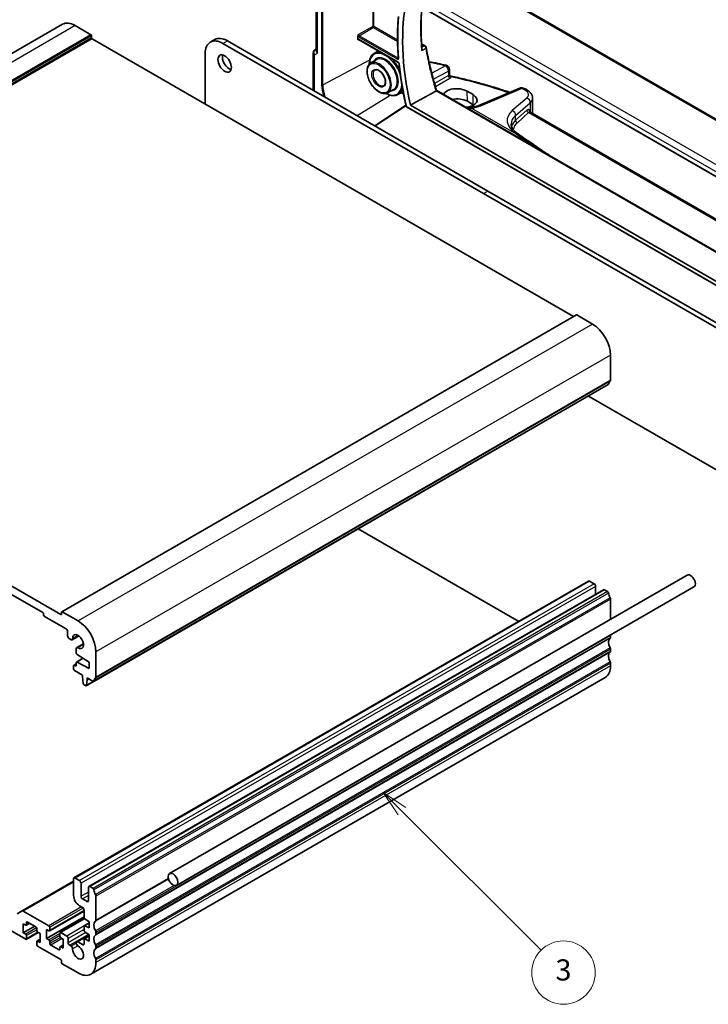
# Model space of a CAD drawing. Units: millimetres. Extents: x 0 to 5514, y 0 to 843.
# Drawn here: x 684 to 846, y 232 to 465 of the extents above; entities that cross this region are included whole.
import ezdxf

# ---------------------------------------------------------------- set-up
doc = ezdxf.new("R2010")
doc.units = ezdxf.units.MM
doc.layers.add('Symbol (TK)', color=100, linetype='Continuous', lineweight=18, true_color=0x00ff3f)
doc.layers.add('Visible (ISO)', color=7, linetype='Continuous', lineweight=35)
doc.layers.add('Visible Narrow (ISO)', color=7, linetype='Continuous', lineweight=25)
doc.styles.add('Note Text (TK2)', font='MS PGothic.ttf')

# ---------------------------------------------------------------- blocks, each defined once
blk = doc.blocks.new('バルーン3')
at = {"layer": 'Symbol (TK)', "color": 100, "true_color": 0x00ff40}
for p, q in [((324.047, 119.256), (322.279, 121.023)), ((324.4, 119.609), (322.279, 121.023)), ((322.279, 121.023), (323.693, 118.902)), ((324.047, 119.256), (337.203, 106.099))]:
    blk.add_line(p, q, dxfattribs=at)
at = {"layer": 'Symbol (TK)'}
blk.add_circle((339.316, 103.986), 3, dxfattribs=at)
at = {"layer": 'Symbol (TK)', "color": 7, "insert": (339.316, 103.98), "char_height": 2, "attachment_point": 5, "style": 'Note Text (TK2)'}
blk.add_mtext('3', dxfattribs=at)

msp = doc.modelspace()

# ---------------------------------------------------------------- linework, layer by layer
at = {"layer": 'Visible (ISO)'}
for p, q in [((886.3331, 419.7884), (782.1416, 479.9433)), ((875.4168, 412.4848), (771.7179, 472.3554)), ((753.621, 468.1634), (753.621, 458.1598)), ((693.6002, 464.3117), (571.9779, 394.0929)), ((700.3479, 461.8508), (696.6002, 464.0145)), ((700.4893, 461.1159), (700.4893, 461.6058)), ((763.4381, 460.8311), (763.4381, 461.5064)), ((814.4164, 395.1768), (700.6308, 460.871)), ((728.5667, 460.0863), (729.6273, 460.6987)), ((731.5667, 459.7891), (793.1203, 424.2511)), ((732.6273, 460.4015), (794.181, 424.8635)), ((763.6256, 460.7021), (772.9898, 455.2957)), ((778.496, 459.7314), (779.3692, 459.2272)), ((727.324, 445.4596), (727.324, 457.3396)), ((752.9139, 457.5124), (752.9139, 448.689)), ((753.621, 458.498), (753.4139, 458.3784)), ((767.261, 457.3977), (768.2547, 458.0295)), ((766.4458, 455.0989), (767.7649, 455.9377)), ((785.1022, 453.6366), (785.1022, 452.4666)), ((770.471, 448.1271), (771.8569, 448.8501)), ((772.8693, 447.6837), (774.143, 448.3481)), ((782.0858, 448.6212), (884.5751, 389.449)), ((790.6584, 447.6716), (789.2442, 448.4881)), ((801.7066, 449.2118), (792.033, 445.1116)), ((767.4444, 440.2999), (774.8166, 445.1723)), ((775.8699, 445.1925), (883.2027, 383.2239)), ((790.7319, 445.285), (789.3177, 446.1015)), ((804.7318, 446.7943), (804.7318, 443.512)), ((774.9785, 444.7578), (884.1769, 381.7121)), ((804.0653, 443.5965), (885.0428, 396.8441)), ((793.1203, 424.2511), (854.674, 388.7131)), ((794.181, 424.8635), (855.7346, 389.3255)), ((815.0821, 395.5611), (693.4597, 325.3424)), ((818.9297, 393.3875), (815.1821, 395.5512)), ((693.2768, 324.6793), (579.0084, 390.6523)), ((583.3217, 386.1207), (688.9635, 325.1284)), ((823.1724, 380.1072), (823.1724, 386.0391)), ((822.6291, 379.076), (701.0068, 308.8572)), ((854.674, 355.1551), (817.9355, 376.3661)), ((801.4592, 323.0492), (763.5236, 344.9513)), ((718.958, 263.3785), (841.2875, 334.0054)), ((817.9726, 332.5833), (696.3502, 262.3646)), ((720.558, 260.6072), (842.8875, 331.2341)), ((819.2833, 331.9462), (818.2226, 332.5585)), ((819.6368, 329.4616), (819.6368, 331.3338)), ((821.5081, 330.5421), (699.8858, 260.3233)), ((822.4791, 330.101), (821.7581, 330.5173)), ((823.1724, 323.5466), (823.1724, 328.2842)), ((689.1756, 324.761), (689.1756, 324.5977)), ((689.3878, 324.2303), (694.4789, 321.2909)), ((693.4183, 325.2509), (693.4183, 324.761)), ((697.3074, 323.1688), (693.5597, 325.3325)), ((694.8325, 320.6785), (694.8325, 319.6171)), ((697.51, 319.6244), (695.9149, 318.7035)), ((823.1724, 319.2782), (823.1724, 319.711)), ((695.186, 319.0047), (695.6649, 318.7282)), ((698.5818, 317.768), (696.9866, 316.8471)), ((696.8831, 316.6182), (696.8831, 315.5567)), ((697.086, 315.1949), (699.959, 313.3913)), ((701.55, 309.8884), (701.55, 315.8203)), ((823.1724, 316.0122), (823.1724, 316.445)), ((696.2467, 312.5135), (696.2467, 311.7787)), ((696.8831, 312.9824), (696.3088, 312.6509)), ((696.671, 312.5135), (696.4588, 312.636)), ((696.8831, 313.3079), (696.8831, 312.636)), ((698.4704, 314.3258), (696.9452, 313.4452)), ((699.959, 311.9216), (697.086, 313.4355)), ((699.959, 313.3913), (699.959, 311.9216)), ((823.1724, 312.5544), (823.1724, 313.179)), ((696.4588, 311.4113), (698.3327, 310.3294)), ((698.3327, 310.3294), (698.3327, 309.9212)), ((698.3327, 309.9212), (698.5177, 308.39)), ((698.7275, 308.0602), (699.0692, 307.8629)), ((700.9433, 308.8435), (699.2192, 307.8481)), ((699.279, 307.9504), (699.464, 309.268)), ((699.464, 309.6762), (700.8568, 308.8721)), ((699.464, 309.268), (699.464, 309.6762)), ((699.8176, 309.4721), (699.464, 309.268)), ((821.9297, 309.8077), (700.3074, 239.589)), ((696.2467, 261.5642), (684.1223, 254.5641)), ((696.2467, 262.1357), (696.2467, 258.2165)), ((697.6609, 261.7275), (696.6002, 262.3398)), ((698.0145, 258.0124), (698.0145, 261.1151)), ((699.7822, 260.0945), (699.7822, 256.9918)), ((700.8568, 259.8823), (700.1358, 260.2986)), ((666.5836, 258.4411), (684.933, 247.847)), ((699.4287, 256.7876), (698.368, 257.4)), ((701.55, 252.3254), (701.55, 258.0655)), ((684.1223, 254.5641), (682.9152, 253.8672)), ((690.4131, 251.0518), (684.3723, 254.5394)), ((698.7216, 254.5225), (690.5631, 249.8122)), ((697.6609, 255.767), (698.368, 255.3588)), ((698.7216, 254.7464), (698.7216, 253.0335)), ((685.8694, 251.6338), (685.083, 251.1798)), ((685.1451, 251.3171), (685.1451, 251.807)), ((685.3572, 251.9295), (687.3371, 250.7864)), ((698.7216, 253.1542), (689.8474, 248.0307)), ((698.8359, 252.7501), (693.0915, 249.4336)), ((699.959, 251.723), (698.7837, 251.0445)), ((698.9189, 252.6752), (699.959, 251.9907)), ((699.959, 251.9907), (699.959, 250.521)), ((684.3673, 251.5212), (684.933, 251.1946)), ((684.3673, 249.3984), (684.3673, 251.5212)), ((687.0543, 250.9497), (684.3673, 249.3984)), ((684.933, 249.0718), (684.3673, 249.3984)), ((687.92, 249.4701), (685.083, 247.8321)), ((687.5493, 250.419), (687.5493, 249.9291)), ((687.7614, 249.5617), (688.3271, 249.2351)), ((689.8474, 250.1536), (690.4131, 249.827)), ((689.8474, 248.0307), (689.8474, 250.1536)), ((690.6252, 249.9495), (690.6252, 250.6843)), ((693.0294, 249.2963), (693.0294, 248.5614)), ((694.6203, 248.6227), (693.2415, 249.4188)), ((698.7216, 250.9071), (698.7216, 249.9308)), ((699.959, 250.521), (698.9189, 251.0376)), ((698.9189, 249.5725), (699.959, 248.888)), ((701.55, 249.0595), (701.55, 249.4923)), ((685.1451, 247.9695), (685.1451, 248.7043)), ((687.5493, 247.3163), (687.5493, 246.5814)), ((688.3271, 247.8668), (687.6114, 247.4536)), ((688.3271, 247.1122), (687.7614, 247.4388)), ((688.3271, 249.2351), (688.3271, 247.1122)), ((690.4131, 247.7041), (689.8474, 248.0307)), ((690.6252, 246.8468), (690.6252, 247.3367)), ((693.2415, 248.194), (693.8072, 247.8674)), ((693.8072, 247.8674), (693.8072, 245.7445)), ((694.9739, 247.0305), (694.9739, 248.0103)), ((699.8721, 248.9452), (696.9867, 247.2793)), ((698.5094, 246.5406), (697.2805, 247.2502)), ((698.7216, 247.8044), (698.7216, 246.6631)), ((699.959, 248.6203), (698.7837, 247.9418)), ((699.959, 247.4183), (698.9189, 247.9349)), ((699.959, 248.888), (699.959, 247.4183)), ((687.7614, 246.214), (693.2768, 243.0297)), ((692.8172, 245.3363), (690.8373, 246.4794)), ((693.0294, 245.9487), (693.0294, 245.4588)), ((693.8072, 246.4992), (693.0915, 246.086)), ((693.8072, 245.7445), (693.2415, 246.0711)), ((695.6792, 246.215), (695.3275, 246.4181)), ((701.55, 245.7935), (701.55, 246.2263)), ((693.4183, 242.7847), (693.4183, 242.2948)), ((701.55, 242.3357), (701.55, 242.9603)), ((693.5597, 242.0499), (697.3074, 239.8862))]:
    msp.add_line(p, q, dxfattribs=at)
for centre, radius, start, end in [((779.1192, 458.7942), 0.5, 9.18733, 60), ((753.9139, 457.5124), 1, 120, 180), ((784.1022, 453.6366), 1, 0, 77.340691), ((802.0968, 448.2911), 1, 69.290376, 112.969954), ((775.0785, 444.931), 0.2, 193.293098, 240)]:
    msp.add_arc(centre, radius, start, end, dxfattribs=at)
for centre, major_axis, ratio, start_param, end_param in [((816.5256, 436.0086), (30.05, -52.0481), 0.57735027, 3.71182825, 4.2224523), ((696.6002, 459.1155), (-3, 5.1962), 0.57735027, 5.49778714, 6.28318531), ((700.3479, 461.6875), (-0.1, 0.1732), 0.57735027, 3.92699082, 5.49778714), ((700.6308, 461.0343), (-0.1, 0.1732), 0.57735027, 0.78539816, 2.35619449), ((731.5667, 454.8901), (-3, 5.1962), 0.57735027, 5.49778714, 7.06858347), ((732.6273, 455.5025), (-3, 5.1962), 0.57735027, 5.49778714, 6.28318531), ((733.0162, 455.6454), (1.125, -1.9486), 0.57735027, 3.63247533, 5.79230263), ((754.621, 457.9207), (-0.9239, 0.5334), 0.71743894, 0.39269908, 1.17809725), ((758.1125, 413.3244), (-84.6254, 6.1334), 0.52770133, 4.43597229, 4.48609764), ((786.9374, 447.2958), (3.2615, -0.1408), 0.54637916, 0.80897321, 3.00419731), ((788.3516, 446.4793), (-3.2615, 0.1408), 0.54637916, 1.75534177, 3.95056587), ((758.1073, 413.166), (-84.6044, 6.0378), 0.52957066, 4.1957388, 4.19891698), ((786.9331, 444.7247), (-3.3722, 0), 0.57735027, 3.92699082, 5.08766552), ((788.3474, 443.9082), (-3.3722, 0), 0.57735027, 3.89129284, 3.92699082), ((1188.6986, 579.3747), (494.5111, -36.5505), 0.52311327, 3.85149549, 3.85214635), ((815.1821, 395.3879), (-0.1, 0.1732), 0.57735027, 5.49778714, 6.28318531), ((818.9297, 388.4885), (-3, 5.1962), 0.57735027, 3.92699082, 5.49778714), ((824.0916, 378.1599), (-1, 1.7321), 0.57735027, 0.01840416, 0.65459067), ((822.8188, 380.3113), (0.25, -0.433), 0.57735027, 0.01840416, 0.78539816), ((822.4791, 379.3358), (0.15, -0.2598), 0.57735027, 0, 0.65459067), ((842.0875, 332.6198), (-0.8, 1.3856), 0.57735027, 3.14159265, 6.28318531), ((818.2226, 332.1503), (-0.25, 0.433), 0.57735027, 5.49778714, 6.28318531), ((819.2833, 331.5379), (-0.25, 0.433), 0.57735027, 3.92699082, 5.49778714), ((821.7581, 330.109), (-0.25, 0.433), 0.57735027, 5.49778714, 6.28318531), ((822.4791, 329.8561), (-0.15, 0.2598), 0.57735027, 4.05779831, 5.49778714), ((824.0916, 329.1701), (-1, 1.7321), 0.57735027, 0.91620566, 1.55239217), ((822.8188, 328.4883), (-0.25, 0.433), 0.57735027, 3.92699082, 4.69398482), ((688.9635, 324.8835), (0.15, -0.2598), 0.57735027, 0.78539816, 2.35619449), ((689.3878, 324.4752), (0.15, -0.2598), 0.57735027, 3.92699082, 5.49778714), ((693.2768, 324.8426), (0.1, -0.1732), 0.57735027, 5.49778714, 7.06858347), ((693.5597, 325.1692), (-0.1, 0.1732), 0.57735027, 5.49778714, 7.06858347), ((697.3074, 318.2698), (-3, 5.1962), 0.57735027, 3.92699082, 5.49778714), ((694.4789, 320.8826), (0.25, -0.433), 0.57735027, 0.78539816, 2.35619449), ((695.186, 319.4129), (0.25, -0.433), 0.57735027, 3.92699082, 5.49778714), ((697.3074, 318.2698), (-0.9125, 1.5805), 0.57735027, 2.31317047, 7.1116075), ((822.8188, 319.4823), (0.25, -0.433), 0.57735027, 0.01840416, 0.78539816), ((822.8188, 319.9151), (-0.25, 0.433), 0.57735027, 3.92699082, 4.23034811), ((695.6649, 319.1365), (0.25, -0.433), 0.57735027, 5.49778714, 7.1116075), ((697.2366, 316.4141), (-0.25, 0.433), 0.57735027, 5.45476312, 7.06858347), ((824.0916, 317.3309), (-1, 1.7321), 0.57735027, 0.01840416, 1.55239217), ((697.0952, 315.4342), (0.15, -0.2598), 0.57735027, 3.92699082, 5.45415391), ((824.0916, 314.0649), (-1, 1.7321), 0.57735027, 0.01840416, 1.55239217), ((822.8188, 316.6491), (-0.25, 0.433), 0.57735027, 3.92699082, 4.69398482), ((822.8188, 316.2163), (0.25, -0.433), 0.57735027, 0.01840416, 0.78539816), ((696.4588, 312.3911), (-0.15, 0.2598), 0.57735027, 5.49778714, 7.06858347), ((696.671, 312.7585), (0.15, -0.2598), 0.57735027, 5.49778714, 7.06858347), ((697.0952, 313.1854), (-0.15, 0.2598), 0.57735027, 5.54142038, 7.06858347), ((818.9297, 315.0039), (3, -5.1962), 0.57735027, 0, 0.78539816), ((822.8188, 313.3832), (-0.25, 0.433), 0.57735027, 3.92699082, 4.69398482), ((696.4588, 311.6562), (0.15, -0.2598), 0.57735027, 3.92699082, 5.49778714), ((701.1964, 310.0926), (0.25, -0.433), 0.57735027, 0.01840416, 0.78539816), ((698.7275, 308.3052), (0.15, -0.2598), 0.57735027, 4.07588076, 5.49778714), ((699.0692, 308.1079), (0.15, -0.2598), 0.57735027, 5.49778714, 6.91969352), ((700.8568, 309.1171), (0.15, -0.2598), 0.57735027, 5.49778714, 6.93777597), ((702.4692, 307.9412), (-1, 1.7321), 0.57735027, 0.01840416, 0.65459067), ((696.6002, 261.9316), (-0.25, 0.433), 0.57735027, 5.49778714, 7.06858347), ((697.6609, 261.3192), (-0.25, 0.433), 0.57735027, 3.92699082, 5.49778714), ((700.1358, 259.8903), (-0.25, 0.433), 0.57735027, 5.49778714, 7.06858347), ((700.8568, 259.6374), (-0.15, 0.2598), 0.57735027, 4.05779831, 5.49778714), ((702.4692, 258.9514), (-1, 1.7321), 0.57735027, 0.91620566, 1.55239217), ((697.6609, 257.4), (1, -1.7321), 0.57735027, 3.92699082, 5.49778714), ((698.368, 257.8083), (-0.25, 0.433), 0.57735027, 0.78539816, 2.35619449), ((699.4287, 257.1959), (0.25, -0.433), 0.57735027, 5.49778714, 7.06858347), ((701.1964, 258.2696), (-0.25, 0.433), 0.57735027, 3.92699082, 4.69398482), ((684.3723, 254.1311), (-0.25, 0.433), 0.57735027, 5.49778714, 6.28318531), ((698.368, 254.9505), (0.25, -0.433), 0.57735027, 0.78539816, 2.35619449), ((685.3572, 251.6845), (-0.15, 0.2598), 0.57735027, 5.49778714, 7.06858347), ((698.9337, 252.911), (0.15, -0.2598), 0.57735027, 3.92699082, 5.42797397), ((702.4692, 250.3781), (-1, 1.7321), 0.57735027, 0.01840416, 1.55239217), ((701.1964, 252.5296), (0.25, -0.433), 0.57735027, 0.01840416, 0.78539816), ((684.933, 251.4396), (0.15, -0.2598), 0.57735027, 5.49778714, 7.06858347), ((687.3371, 250.5414), (0.15, -0.2598), 0.57735027, 0.78539816, 2.35619449), ((687.7614, 249.8066), (0.15, -0.2598), 0.57735027, 3.92699082, 5.49778714), ((690.4131, 250.8068), (-0.15, 0.2598), 0.57735027, 3.92699082, 5.49778714), ((690.4131, 250.072), (0.15, -0.2598), 0.57735027, 5.49778714, 7.06858347), ((693.2415, 249.1738), (-0.15, 0.2598), 0.57735027, 5.49778714, 7.06858347), ((698.9337, 250.7847), (-0.15, 0.2598), 0.57735027, 5.56760031, 7.06858347), ((698.9337, 249.8083), (0.15, -0.2598), 0.57735027, 3.92699082, 5.42797397), ((701.1964, 249.6964), (-0.25, 0.433), 0.57735027, 3.92699082, 4.69398482), ((684.933, 248.8268), (-0.15, 0.2598), 0.57735027, 3.92699082, 5.49778714), ((684.933, 248.092), (0.15, -0.2598), 0.57735027, 5.49778714, 7.06858347), ((687.7614, 247.1938), (-0.15, 0.2598), 0.57735027, 5.49778714, 7.06858347), ((690.4131, 247.4592), (-0.15, 0.2598), 0.57735027, 3.92699082, 5.49778714), ((693.2415, 248.439), (0.15, -0.2598), 0.57735027, 3.92699082, 5.49778714), ((694.6203, 248.2144), (-0.25, 0.433), 0.57735027, 3.92699082, 5.49778714), ((695.3275, 246.8264), (-0.25, 0.433), 0.57735027, 0.78539816, 2.35619449), ((697.2805, 246.7703), (-0.2938, 0.5089), 0.57735027, 5.49778714, 8.65513391), ((698.9337, 247.682), (-0.15, 0.2598), 0.57735027, 5.56760031, 7.06858347), ((702.4692, 247.1122), (-1, 1.7321), 0.57735027, 0.01840416, 1.55239217), ((701.1964, 249.2636), (0.25, -0.433), 0.57735027, 0.01840416, 0.78539816), ((687.7614, 246.459), (0.15, -0.2598), 0.57735027, 3.92699082, 5.49778714), ((690.8373, 246.7243), (-0.15, 0.2598), 0.57735027, 0.78539816, 2.35619449), ((692.8172, 245.5812), (0.15, -0.2598), 0.57735027, 5.49778714, 7.06858347), ((693.2415, 245.8262), (-0.15, 0.2598), 0.57735027, 5.49778714, 7.06858347), ((695.6792, 245.8226), (-0.2403, 0.4162), 0.57735027, 3.87517892, 5.49778714), ((697.3074, 244.7851), (0.9125, -1.5805), 0.57735027, 3.87517892, 8.65513391), ((698.5094, 246.7856), (0.15, -0.2598), 0.57735027, 5.49778714, 7.06858347), ((702.4692, 243.8462), (-1, 1.7321), 0.57735027, 0.01840416, 1.55239217), ((701.1964, 246.4304), (-0.25, 0.433), 0.57735027, 3.92699082, 4.69398482), ((701.1964, 245.9976), (0.25, -0.433), 0.57735027, 0.01840416, 0.78539816), ((693.2768, 242.8664), (0.1, -0.1732), 0.57735027, 0.78539816, 2.35619449), ((693.5597, 242.2132), (0.1, -0.1732), 0.57735027, 3.92699082, 5.49778714), ((697.3074, 244.7851), (3, -5.1962), 0.57735027, 5.49778714, 7.06858347), ((701.1964, 243.1645), (-0.25, 0.433), 0.57735027, 3.92699082, 4.69398482)]:
    msp.add_ellipse(centre, major_axis=major_axis, ratio=ratio, start_param=start_param, end_param=end_param, dxfattribs=at)
for centre, major_axis in [((731.9556, 455.033), (-1.125, 1.9486)), ((719.758, 261.9928), (0.8, -1.3856))]:
    msp.add_ellipse(centre, major_axis=major_axis, ratio=0.57735027, dxfattribs=at)
for points, knots in [([(778.5848, 458.532), (778.5267, 459.2293), (778.4803, 459.921), (778.4107, 461.2925), (778.3876, 461.9721), (778.3646, 463.3182), (778.3648, 463.9846), (778.3884, 465.303), (778.4119, 465.955), (778.4799, 467.205), (778.5231, 467.8039), (778.5766, 468.3956)], [6.182542708, 6.182542708, 6.182542708, 6.182542708, 6.222917779, 6.222917779, 6.263292851, 6.263292851, 6.303667923, 6.303667923, 6.344042994, 6.344042994, 6.381999643, 6.381999643, 6.381999643, 6.381999643]), ([(773.0273, 466.1365), (772.9715, 465.5156), (772.9267, 464.8872), (772.8593, 463.6162), (772.8365, 462.9737), (772.8132, 461.6755), (772.8126, 461.0198), (772.8335, 459.6962), (772.855, 459.0284), (772.9201, 457.6816), (772.9636, 457.0025), (773.0181, 456.3185)], [6.184861491, 6.184861491, 6.184861491, 6.184861491, 6.223766579, 6.223766579, 6.262671666, 6.262671666, 6.301576754, 6.301576754, 6.340481841, 6.340481841, 6.379386929, 6.379386929, 6.379386929, 6.379386929]), ([(763.4381, 461.5064), (763.4381, 461.5329), (763.4423, 461.5647), (763.4662, 461.6493), (763.4864, 461.6948), (763.5285, 461.7771), (763.5529, 461.8181), (763.5787, 461.8607), (763.579, 461.8613), (763.5794, 461.8619)], [0, 0, 0, 0, 0.009751434, 0.009751434, 0.0220041815, 0.0220041815, 0.0353260031, 0.0353260031, 0.0355089477, 0.0355089477, 0.0355089477, 0.0355089477]), ([(763.5794, 460.6276), (763.579, 460.6279), (763.5787, 460.6281), (763.5529, 460.643), (763.5285, 460.6577), (763.4864, 460.6947), (763.4662, 460.7184), (763.4423, 460.7773), (763.4381, 460.8045), (763.4381, 460.8311)], [-0.0002026021, -0.0002026021, -0.0002026021, -0.0002026021, 0, 0, 0.0147532549, 0.0147532549, 0.0283225635, 0.0283225635, 0.0391217917, 0.0391217917, 0.0391217917, 0.0391217917]), ([(763.6256, 460.7021), (763.619, 460.7059), (763.6132, 460.7087), (763.6041, 460.7124), (763.6008, 460.7133), (763.5981, 460.7139), (763.5977, 460.7139), (763.5977, 460.7139)], [-0.784789176, -0.784789176, -0.784789176, -0.784789176, -0.634804167, -0.634804167, -0.484819157, -0.484819157, -0.404860784, -0.404860784, -0.404860784, -0.404860784]), ([(767.261, 457.3977), (766.9688, 457.2119), (766.7246, 456.949), (766.3474, 456.2909), (766.2193, 455.8903), (766.1291, 455.2436), (766.1146, 455.0314), (766.1138, 454.8122)], [5.522482367, 5.522482367, 5.522482367, 5.522482367, 5.82168533, 5.82168533, 6.135300619, 6.135300619, 6.278828756, 6.278828756, 6.278828756, 6.278828756]), ([(778.5848, 458.532), (778.5893, 458.4779), (778.5866, 458.4215), (778.5643, 458.2709), (778.5342, 458.1751), (778.4916, 458.0835), (778.491, 458.0822), (778.4904, 458.0809)], [-0.04809155, -0.04809155, -0.04809155, -0.04809155, -0.0300891254, -0.0300891254, 0, 0, 0.0004293568, 0.0004293568, 0.0004293568, 0.0004293568]), ([(779.6128, 458.8741), (779.7122, 458.2596), (779.8213, 457.6405), (780.0589, 456.3937), (780.1873, 455.766), (780.4634, 454.503), (780.611, 453.8677), (780.9252, 452.5902), (781.0918, 451.9481), (781.4438, 450.6581), (781.6291, 450.0101), (781.8237, 449.3596)], [-1.470646136, -1.470646136, -1.470646136, -1.470646136, -1.433567134, -1.433567134, -1.396488131, -1.396488131, -1.359409128, -1.359409128, -1.322330125, -1.322330125, -1.285251122, -1.285251122, -1.285251122, -1.285251122]), ([(766.4458, 455.0989), (766.2358, 454.9654), (766.0599, 454.7779), (765.785, 454.3098), (765.6907, 454.0245), (765.5935, 453.3787), (765.5957, 453.0147), (765.699, 452.253), (765.8006, 451.8553), (766.0912, 451.068), (766.2799, 450.6785), (766.725, 449.945), (766.9813, 449.6012), (767.5377, 448.9921), (767.8378, 448.7272), (768.455, 448.3036), (768.7721, 448.1453), (769.3915, 447.9585), (769.6946, 447.9285), (770.1517, 447.9947), (770.3185, 448.0475), (770.471, 448.1271)], [5.52248237, 5.52248237, 5.52248237, 5.52248237, 5.81443723, 5.81443723, 6.12474493, 6.12474493, 6.45138115, 6.45138115, 6.77961621, 6.77961621, 7.10646115, 7.10646115, 7.43281109, 7.43281109, 7.7599378, 7.7599378, 8.08837856, 8.08837856, 8.41288284, 8.41288284, 8.61468457, 8.61468457, 8.61468457, 8.61468457]), ([(772.9898, 455.2957), (772.999, 455.2904), (773.0097, 455.2831), (773.0333, 455.2637), (773.0464, 455.2513), (773.073, 455.2219), (773.0866, 455.2045), (773.112, 455.1666), (773.1238, 455.146), (773.1439, 455.1042), (773.1521, 455.0831), (773.1641, 455.0438), (773.1681, 455.0255), (773.1707, 455.0063), (773.1711, 455.0031), (773.1714, 455.0001)], [0, 0, 0, 0, 0.0082453882, 0.0082453882, 0.0171827973, 0.0171827973, 0.0267352184, 0.0267352184, 0.0366391713, 0.0366391713, 0.0465335109, 0.0465335109, 0.0560381005, 0.0560381005, 0.0579653024, 0.0579653024, 0.0579653024, 0.0579653024]), ([(773.0181, 456.3185), (773.019, 456.3082), (773.019, 456.2992), (773.018, 456.2848), (773.0171, 456.2794), (773.0156, 456.2734), (773.0151, 456.2721), (773.0151, 456.2721)], [0, 0, 0, 0, 0.0067549339, 0.0067549339, 0.0135098677, 0.0135098677, 0.0190452908, 0.0190452908, 0.0190452908, 0.0190452908]), ([(773.1714, 455.0001), (773.2365, 454.3434), (773.3115, 453.6825), (773.4812, 452.3529), (773.576, 451.6843), (773.7851, 450.3402), (773.8994, 449.6648), (774.1476, 448.3081), (774.2814, 447.6269), (774.5682, 446.2594), (774.7213, 445.5732), (774.8839, 444.885)], [0.120777923, 0.120777923, 0.120777923, 0.120777923, 0.157818962, 0.157818962, 0.194860001, 0.194860001, 0.231901041, 0.231901041, 0.26894208, 0.26894208, 0.305983119, 0.305983119, 0.305983119, 0.305983119]), ([(767.4386, 453.4567), (767.549, 453.5269), (767.6828, 453.5601), (767.9764, 453.5389), (768.1257, 453.4981), (768.4297, 453.3539), (768.5833, 453.2546), (768.8848, 453.0044), (769.0327, 452.8534), (769.3068, 452.5136), (769.4327, 452.3246), (769.6481, 451.9288), (769.7374, 451.722), (769.87, 451.3138), (769.9135, 451.1124), (769.9518, 450.7382), (769.947, 450.5652), (769.8949, 450.2645), (769.8476, 450.1374), (769.7204, 449.9323), (769.6399, 449.8574), (769.5452, 449.808)], [0.76070294, 0.76070294, 0.76070294, 0.76070294, 1.1584001, 1.1584001, 1.48184387, 1.48184387, 1.78602274, 1.78602274, 2.09167814, 2.09167814, 2.3999412, 2.3999412, 2.70897205, 2.70897205, 3.01663388, 3.01663388, 3.32141813, 3.32141813, 3.6271144, 3.6271144, 3.95168604, 3.95168604, 3.95168604, 3.95168604]), ([(785.1022, 452.4666), (785.1022, 452.4426), (785.1047, 452.4122), (785.122, 452.3416), (785.1373, 452.3016), (785.1832, 452.2251), (785.2137, 452.1892), (785.2785, 452.1331), (785.3122, 452.1128), (785.3718, 452.0852), (785.3976, 452.0777), (785.4184, 452.0731)], [0.0426886948, 0.0426886948, 0.0426886948, 0.0426886948, 0.0532341712, 0.0532341712, 0.0637796476, 0.0637796476, 0.074325124, 0.074325124, 0.0848706003, 0.0848706003, 0.0954160767, 0.0954160767, 0.0954160767, 0.0954160767]), ([(785.4184, 452.0731), (786.5347, 451.8281), (787.6429, 451.5705), (789.8416, 451.0306), (790.9321, 450.7483), (793.0931, 450.1595), (794.1638, 449.853), (796.2835, 449.2162), (797.3326, 448.886), (798.6994, 448.4356), (799.0277, 448.3258), (799.3548, 448.2149)], [-0.452384648, -0.452384648, -0.452384648, -0.452384648, -0.410501728, -0.410501728, -0.368618807, -0.368618807, -0.326735886, -0.326735886, -0.284852965, -0.284852965, -0.271550926, -0.271550926, -0.271550926, -0.271550926]), ([(770.0567, 447.983), (770.3593, 447.8098), (770.6637, 447.6755), (771.3877, 447.4556), (771.8028, 447.4139), (772.4294, 447.5018), (772.6594, 447.5742), (772.8693, 447.6837)], [7.858338185, 7.858338185, 7.858338185, 7.858338185, 8.086648554, 8.086648554, 8.410083982, 8.410083982, 8.614684574, 8.614684574, 8.614684574, 8.614684574]), ([(781.8237, 449.3596), (781.839, 449.3086), (781.8547, 449.2579), (781.8871, 449.1572), (781.9037, 449.1072), (781.9378, 449.0079), (781.9554, 448.9586), (781.9913, 448.8607), (782.0097, 448.8122), (782.0473, 448.7159), (782.0665, 448.6683), (782.0862, 448.621)], [0, 0, 0, 0, 0.0188931607, 0.0188931607, 0.0377863214, 0.0377863214, 0.0566794821, 0.0566794821, 0.0755726428, 0.0755726428, 0.0944123874, 0.0944123874, 0.0944123874, 0.0944123874]), ([(782.0858, 448.6212), (782.0844, 448.622), (782.0807, 448.6209), (782.0638, 448.6122), (782.0457, 448.6003), (782.0067, 448.5719), (781.9925, 448.5613), (781.9766, 448.5492)], [0.0342480246, 0.0342480246, 0.0342480246, 0.0342480246, 0.0451008759, 0.0451008759, 0.0639957394, 0.0639957394, 0.0729291534, 0.0729291534, 0.0729291534, 0.0729291534]), ([(802.6795, 449.1396), (802.8913, 449.059), (803.0943, 448.9662), (803.478, 448.754), (803.6587, 448.6348), (803.992, 448.365), (804.1449, 448.2144), (804.411, 447.8735), (804.5243, 447.6826), (804.6855, 447.2605), (804.7318, 447.0288), (804.7318, 446.7943)], [-0.22597068, -0.22597068, -0.22597068, -0.22597068, -0.02369691, -0.02369691, 0.17857686, 0.17857686, 0.38085063, 0.38085063, 0.58312439, 0.58312439, 0.78539816, 0.78539816, 0.78539816, 0.78539816]), ([(790.1202, 444.6329), (790.2654, 444.65), (790.4081, 444.6705), (790.6873, 444.7176), (790.8237, 444.7443), (791.0891, 444.8035), (791.2181, 444.836), (791.4672, 444.9064), (791.5874, 444.9443), (791.8179, 445.0246), (791.9282, 445.0671), (792.033, 445.1116)], [1.095161192, 1.095161192, 1.095161192, 1.095161192, 1.179816243, 1.179816243, 1.264471295, 1.264471295, 1.349126346, 1.349126346, 1.433781398, 1.433781398, 1.518436449, 1.518436449, 1.518436449, 1.518436449]), ([(789.0068, 444.6254), (789.0159, 444.6245), (789.025, 444.6237), (789.4104, 444.59), (789.7759, 444.5922), (790.1202, 444.6329)], [0.528921375, 0.528921375, 0.528921375, 0.528921375, 0.532132375, 0.532132375, 0.665165469, 0.665165469, 0.665165469, 0.665165469]), ([(804.0057, 443.6492), (804.0057, 443.6491), (804.0081, 443.645), (804.0231, 443.6274), (804.0404, 443.6109), (804.0653, 443.5965)], [0.518400754, 0.518400754, 0.518400754, 0.518400754, 0.628318531, 0.628318531, 0.785398163, 0.785398163, 0.785398163, 0.785398163]), ([(804.7041, 443.2277), (804.7054, 443.2341), (804.7066, 443.2405), (804.7238, 443.3347), (804.7318, 443.4234), (804.7318, 443.512)], [3.814622857, 3.814622857, 3.814622857, 3.814622857, 3.822271062, 3.822271062, 3.926990817, 3.926990817, 3.926990817, 3.926990817]), ([(799.6572, 440.726), (799.6572, 440.5989), (799.6731, 440.4691), (799.7419, 440.197), (799.795, 440.0547), (799.9459, 439.7579), (800.0437, 439.6036), (800.2879, 439.2889), (800.4343, 439.1285), (800.7754, 438.8091), (800.9701, 438.65), (801.1872, 438.4947)], [-0.785398163, -0.785398163, -0.785398163, -0.785398163, -0.651295433, -0.651295433, -0.517192703, -0.517192703, -0.383089972, -0.383089972, -0.248987242, -0.248987242, -0.114884512, -0.114884512, -0.114884512, -0.114884512]), ([(801.3876, 438.3516), (803.7416, 436.671), (806.1305, 435.0292), (808.8319, 433.2275), (809.1109, 433.042), (809.3903, 432.857)], [0, 0, 0, 0, 1.14032172, 1.14032172, 1.27138912, 1.27138912, 1.27138912, 1.27138912])]:
    msp.add_open_spline(points, degree=3, knots=knots, dxfattribs=at)
for points, degree in [([(781.9325, 448.5206), (778.8846, 446.8487), (775.8699, 445.1925)], 2), ([(781.9325, 448.5206), (781.9487, 448.5295), (781.9634, 448.539), (781.9766, 448.5492)], 3)]:
    msp.add_open_spline(points, degree=degree, dxfattribs=at)
at = {"layer": 'Visible Narrow (ISO)'}
for p, q in [((781.7184, 479.8911), (885.9136, 419.734)), ((754.8858, 474.4541), (754.8858, 449.9592)), ((755.1637, 449.9564), (755.1637, 474.4513)), ((771.6765, 473.5692), (875.3754, 413.6986)), ((876.1195, 414.9436), (772.4206, 474.8142)), ((875.3754, 412.5764), (771.6765, 472.447)), ((766.9559, 469.8665), (766.9559, 463.8113)), ((767.2337, 463.8085), (767.2337, 469.7061)), ((753.9139, 457.5124), (753.9139, 468.0231)), ((696.6002, 464.0145), (574.9779, 393.7958)), ((766.9559, 463.8113), (763.5794, 461.8619)), ((763.7207, 461.6171), (767.0972, 463.5665)), ((767.0972, 463.5665), (772.8247, 460.2597)), ((772.82, 460.5833), (767.2337, 463.8085)), ((700.3479, 461.8508), (578.7255, 391.6321)), ((700.4893, 461.6058), (578.867, 391.3871)), ((763.5842, 461.3751), (772.7947, 456.0574)), ((772.9312, 456.2994), (763.7207, 461.6171)), ((700.4893, 461.1159), (578.867, 390.8972)), ((700.6308, 460.871), (579.0084, 390.6523)), ((731.5667, 459.7891), (732.6273, 460.4015)), ((763.5794, 460.6276), (763.6733, 460.6746)), ((772.9484, 455.3872), (763.5842, 460.7936)), ((778.5053, 459.591), (779.15, 459.2187)), ((753.2068, 457.1042), (753.9139, 457.5124)), ((753.2068, 448.5199), (753.2068, 457.1042)), ((768.0536, 458.1456), (768.0536, 457.9016)), ((755.1637, 449.9564), (766.2552, 455.928)), ((784.1638, 454.4855), (780.8911, 452.7359)), ((781.2596, 451.3333), (784.8454, 453.2502)), ((784.8454, 452.1703), (781.5565, 450.2714)), ((784.8454, 453.2502), (784.8454, 452.1703)), ((781.76, 449.5736), (785.1984, 451.5587)), ((763.2657, 442.7124), (771.0937, 447.5476)), ((773.7021, 448.1181), (774.2494, 447.8021)), ((774.1784, 448.1639), (773.994, 448.2704)), ((781.9766, 448.5492), (884.5574, 389.3241)), ((789.3177, 446.1015), (789.2442, 448.4881)), ((790.7319, 445.285), (790.6584, 447.6716)), ((792.4849, 445.0398), (802.1585, 449.14)), ((767.5058, 440.2644), (774.8319, 445.1063)), ((803.3915, 446.8733), (799.9246, 443.8848)), ((800.729, 442.7472), (804.1959, 445.7356)), ((804.1959, 445.7356), (804.1959, 443.5211)), ((884.1355, 381.8036), (774.9371, 444.8493)), ((790.2991, 444.4888), (800.8682, 438.3867)), ((803.3739, 444.0225), (800.729, 441.5962)), ((800.729, 441.5962), (800.729, 442.7472)), ((801.1435, 441.0335), (803.7884, 443.4598)), ((803.7884, 443.4598), (885.0441, 396.5468)), ((793.1203, 424.2511), (794.181, 424.8635)), ((815.1821, 395.5512), (693.5597, 325.3325)), ((818.9297, 393.3875), (697.3074, 323.1688)), ((823.1724, 386.0391), (701.55, 315.8203)), ((823.0734, 379.881), (701.451, 309.6623)), ((823.1724, 380.1072), (701.55, 309.8884)), ((822.6895, 379.1824), (701.0671, 308.9637)), ((818.2226, 332.5585), (696.6002, 262.3398)), ((819.2833, 331.9462), (697.6609, 261.7275)), ((819.6368, 331.3338), (698.0145, 261.1151)), ((821.7581, 330.5173), (700.1358, 260.2986)), ((822.4791, 330.101), (700.8568, 259.8823)), ((822.6895, 329.7666), (701.0671, 259.5479)), ((823.0734, 328.6247), (701.451, 258.406)), ((823.1724, 328.2842), (701.55, 258.0655)), ((693.4183, 324.761), (693.2768, 324.6793)), ((697.3629, 319.7265), (696.0181, 318.9501)), ((823.1724, 319.711), (701.55, 249.4923)), ((823.1724, 319.2782), (701.55, 249.0595)), ((698.5966, 317.5896), (697.2518, 316.8132)), ((823.0734, 319.052), (701.451, 248.8333)), ((823.0734, 316.7855), (701.451, 246.5668)), ((823.0734, 315.786), (701.451, 245.5673)), ((823.1724, 316.445), (701.55, 246.2263)), ((823.1724, 316.0122), (701.55, 245.7935)), ((696.8831, 312.881), (696.4588, 312.636)), ((696.8831, 312.636), (696.671, 312.5135)), ((698.5459, 314.2784), (697.086, 313.4355)), ((823.0734, 313.5195), (701.451, 243.3008)), ((823.1724, 313.179), (701.55, 242.9603)), ((823.1724, 312.5544), (701.55, 242.3357)), ((700.8663, 308.8668), (699.279, 307.9504)), ((696.2467, 261.395), (684.3723, 254.5394)), ((718.7207, 262.07), (701.451, 252.0993)), ((718.6807, 262.2158), (701.55, 252.3254)), ((699.7822, 259.033), (698.0145, 258.0124)), ((720.0396, 260.5649), (701.451, 249.8328)), ((699.7822, 258.2165), (698.368, 257.4)), ((699.7822, 256.9918), (699.4287, 256.7876)), ((698.1205, 255.5017), (690.4131, 251.0518)), ((698.5135, 255.2386), (690.6252, 250.6843)), ((698.7216, 254.6239), (690.6252, 249.9495)), ((685.3572, 251.9295), (685.1451, 251.807)), ((685.7815, 251.6845), (685.1451, 251.3171)), ((698.9022, 252.687), (693.2415, 249.4188)), ((699.959, 251.6381), (698.9189, 251.0376)), ((687.5183, 250.5644), (684.933, 249.0718)), ((687.5493, 250.0924), (685.1451, 248.7043)), ((687.8321, 249.5208), (685.1451, 247.9695)), ((698.7437, 251.0033), (694.6203, 248.6227)), ((698.7216, 250.174), (694.9739, 248.0103)), ((699.1329, 249.4317), (694.9739, 247.0305)), ((688.3271, 247.7654), (687.7614, 247.4388)), ((693.0294, 249.2146), (690.4131, 247.7041)), ((693.0294, 248.7247), (690.6252, 247.3367)), ((693.1311, 248.2936), (690.6252, 246.8468)), ((693.5243, 248.0307), (690.8373, 246.4794)), ((699.7938, 248.9968), (695.3275, 246.4181)), ((699.959, 248.7966), (697.2805, 247.2502)), ((699.959, 248.5354), (698.9189, 247.9349)), ((693.0294, 245.4588), (692.8172, 245.3363)), ((693.8072, 246.3977), (693.2415, 246.0711)), ((696.8741, 246.9049), (695.6792, 246.215)), ((697.2437, 246.3137), (696.0186, 245.6064)), ((698.7216, 246.6631), (698.5094, 246.5406))]:
    msp.add_line(p, q, dxfattribs=at)
for centre, major_axis, ratio, start_param, end_param in [((821.1526, 438.68), (30.3362, -52.5439), 0.57735027, 3.82316354, 4.03276426), ((816.5256, 436.0086), (-30.8661, 53.4617), 0.57735027, 0.68707435, 0.88159979), ((767.0923, 463.7269), (0.2, 0), 0.57735027, 0.78539816, 2.32128791), ((767.0923, 463.7269), (0.1, -0.1732), 0.53637355, 3.9275998, 5.49717816), ((767.0923, 463.7269), (-0.1, -0.1732), 0.57735027, 0.82030475, 2.35619449), ((763.5846, 461.7017), (0.2, -0.3464), 0.5780539, 4.95452814, 5.49717816), ((763.726, 461.7834), (-0.1, 0.1732), 0.61973424, 0.78600715, 2.3555855), ((763.7256, 461.4568), (-0.1, -0.1732), 0.57735027, 3.9618974, 5.49778714), ((763.5846, 460.4667), (-0.2002, 0.3468), 0.5766475, 5.49839613, 6.04104615), ((763.726, 460.5483), (-0.1107, 0.1677), 0.57386852, 0.0764913, 0.75042688), ((763.7256, 460.8753), (-0.1, -0.1732), 0.57735027, 5.49778714, 6.28318531), ((779.1192, 458.7942), (0.25, 0.433), 0.57735027, 0, 0.6981317), ((779.1192, 458.7942), (0.2463, -0.4351), 0.66859893, 0.90185822, 2.35807004), ((753.9139, 457.5124), (-1, 0), 0.57735027, 0, 0.78539816), ((753.9139, 457.5124), (-0.5, 0.866), 0.81649658, 0, 1.57079633), ((769.9979, 452.5019), (-2.7051, 4.6854), 0.57735027, 4.3441876, 7.03013623), ((770.1344, 452.5807), (-2.805, 4.8585), 0.57735027, 5.8068515, 6.30788053), ((769.9979, 452.5019), (2.1466, -3.718), 0.57735027, 5.95739551, 9.75056776), ((779.1192, 458.7942), (0.4936, 0.0798), 0.56485635, 5.49802517, 6.28318531), ((768.5081, 451.6417), (2.0132, -3.487), 0.57735027, 6.25849008, 9.44947318), ((769.8614, 452.4231), (-2.0466, 3.5449), 0.57735027, 3.11689743, 6.30788053), ((770.1344, 452.5807), (-2.805, 4.8585), 0.57735027, 4.55391319, 5.18872279), ((772.9362, 456.1391), (0.1, 0.1732), 0.57735027, 0.82030475, 2.35619449), ((773.0898, 455.4689), (-0.1, -0.1732), 0.57735027, 5.49778714, 6.28318531), ((773.2175, 456.3344), (-0.1994, -0.0159), 0.51922431, 0, 0.74170971), ((773.3704, 455.0198), (-0.199, -0.0197), 0.50358263, 0, 0.7318814), ((816.5256, 436.0086), (-30.8399, 53.4163), 0.57735027, 0.90617609, 1.09138128), ((757.8067, 413.7974), (83.9436, -5.8613), 0.52498709, 1.28826918, 1.33648622), ((784.1022, 453.6366), (0.2192, 0.9757), 0.23331056, 0, 0.57011538), ((784.1022, 453.6366), (0.4715, -0.8819), 0.65472349, 0.80784768, 2.37408261), ((768.5179, 451.6474), (1.0536, -1.8249), 0.57735027, 3.16628788, 6.25849008), ((785.2169, 451.9771), (-0.25, 0.433), 0.6361208, 0.78676769, 2.35482496), ((784.1022, 453.6366), (1, 0), 0.57735027, 5.55014702, 6.28318531), ((784.1022, 452.5599), (0.9994, -0.0632), 0.5304416, 5.58367312, 6.03580226), ((785.5434, 452.2888), (-0.4407, 0.2362), 0.81012905, 0.39640927, 1.94190578), ((760.2399, 446.868), (3.7859, -6.5573), 0.57735027, 3.92699082, 4.32719671), ((755.0273, 450.0408), (-0.2, 0), 0.57735027, 0.78539816, 2.32128791), ((760.3763, 446.9468), (-3.6859, 6.3842), 0.57735027, 0.78539816, 1.22585768), ((769.9979, 452.5019), (2.7051, -4.6854), 0.57735027, 5.53623438, 7.03384721), ((784.0837, 452.1416), (-1.4996, 0.0647), 0.54637912, 2.43213097, 2.8842601), ((757.782, 409.3329), (83.9767, -3.6243), 0.54637912, 1.08034456, 1.25778081), ((770.1344, 452.5807), (2.805, -4.8585), 0.57735027, 6.25849008, 6.81955279), ((781.3447, 449.2163), (0.479, 0.1433), 0.43827449, 5.4480402, 6.28318531), ((802.0968, 448.2911), (-0.3902, 0.9207), 0.59452047, 5.57202518, 6.28318531), ((802.0968, 448.2911), (0.3536, 0.9354), 0.41955131, 0, 0.61649847), ((757.8067, 413.7974), (83.9436, -5.8613), 0.52498709, 1.04800897, 1.0511955), ((802.3239, 448.205), (0.3555, 0.9347), 0.42191729, 0, 0.61735638), ((800.7934, 447.7948), (2.998, -0.2093), 0.52498709, 5.79622666, 7.33119428), ((788.4701, 447.5917), (5.996, -0.4187), 0.52498709, 5.05879213, 5.48206739), ((792.4232, 444.1909), (-0.3902, 0.9207), 0.59452047, 5.57202518, 6.28318531), ((803.3299, 446.0243), (-0.6529, 0.7574), 0.75321248, 3.81116179, 5.35939863), ((800.7318, 446.9458), (-3.9983, 0.2135), 0.53837763, 2.64673004, 3.17032881), ((775.0785, 444.931), (-0.1946, -0.046), 0.37661741, 0, 0.67287912), ((775.0785, 444.931), (-0.1, -0.1732), 0.57735027, 5.49778714, 6.28318531), ((790.2375, 443.6398), (-0.1173, 0.9931), 0.29291534, 5.70212568, 6.28318531), ((807.7189, 441.1203), (8.994, -0.628), 0.52498709, 2.654634, 3.84874643), ((807.6572, 440.2714), (-7.9935, 0.622), 0.51823309, 5.79989199, 6.32349076), ((799.863, 443.0358), (-0.6529, 0.7574), 0.75321248, 3.81116179, 5.35939863), ((803.8069, 443.8781), (0.338, -0.3685), 0.73539177, 3.78816488, 5.34541525), ((803.3333, 442.7588), (0.5053, 1.4352), 0.41075435, 5.45056731, 6.93948167), ((803.7663, 442.6144), (-0.2726, -0.9932), 0.32554926, 3.05668576, 3.78972404), ((800.7318, 443.512), (4, 0), 0.57735027, 6.16035393, 6.28318531), ((807.6572, 439.2037), (7.998, -0.3246), 0.54835245, 2.64024439, 2.99934922), ((807.6387, 438.7854), (-7.4979, 0.3236), 0.54637912, 5.78316313, 6.20435186), ((801.162, 441.4519), (0.338, -0.3685), 0.73539177, 3.78816488, 5.34541525), ((800.6057, 437.6812), (0.5815, 0.8135), 0.64548497, 0, 0.75757204), ((1191.6504, 582.1458), (498.6846, -34.82), 0.52498709, 3.84874643, 3.84939403), ((800.8066, 437.5377), (0.581, 0.8139), 0.64512415, 0, 0.75719481)]:
    msp.add_ellipse(centre, major_axis=major_axis, ratio=ratio, start_param=start_param, end_param=end_param, dxfattribs=at)
for major_axis in [(-1.9133, 3.3139), (-1.1536, 1.998)]:
    msp.add_ellipse((768.3716, 451.5629), major_axis=major_axis, ratio=0.57735027, dxfattribs=at)
for points, knots in [([(779.15, 459.2187), (779.0761, 459.1769), (779.0022, 459.135), (778.9283, 459.0932), (778.8044, 459.023), (778.6804, 458.9528), (778.5565, 458.8827)], [0.2033044421, 0.2033044421, 0.2033044421, 0.2033044421, 0.2375693393, 0.2375693393, 0.2375693393, 0.2950287935, 0.2950287935, 0.2950287935, 0.2950287935]), ([(778.4904, 458.0809), (778.7531, 458.2299), (779.0158, 458.3789), (779.2785, 458.5279), (779.3524, 458.5698), (779.4263, 458.6117), (779.5002, 458.6536)], [-0.359376821, -0.359376821, -0.359376821, -0.359376821, -0.237569339, -0.237569339, -0.237569339, -0.203304442, -0.203304442, -0.203304442, -0.203304442]), ([(779.5002, 458.6536), (779.744, 457.1522), (780.0459, 455.6235), (780.4046, 454.0737), (780.6314, 453.0939), (780.881, 452.1057), (781.33, 450.4622), (781.5167, 449.8107), (781.7127, 449.1568)], [-1.470646136, -1.470646136, -1.470646136, -1.470646136, -1.379955532, -1.379955532, -1.379955532, -1.3226234, -1.3226234, -1.285251122, -1.285251122, -1.285251122, -1.285251122]), ([(772.7947, 456.0574), (772.8161, 456.0451), (772.8375, 456.0355), (772.9067, 456.014), (772.9521, 456.0157), (773.0162, 456.0483), (773.0386, 456.0721), (773.0656, 456.1281), (773.0731, 456.1571), (773.0778, 456.2093), (773.0779, 456.2306), (773.0761, 456.2527)], [-0.0666419532, -0.0666419532, -0.0666419532, -0.0666419532, -0.0575789507, -0.0575789507, -0.0364937011, -0.0364937011, -0.0202742784, -0.0202742784, -0.0077977994, -0.0077977994, 0, 0, 0, 0]), ([(773.0175, 456.2828), (773.0012, 456.2771), (772.982, 456.2777), (772.9518, 456.288), (772.9415, 456.293), (772.9312, 456.2994)], [0.0395773504, 0.0395773504, 0.0395773504, 0.0395773504, 0.0575789507, 0.0575789507, 0.0666419532, 0.0666419532, 0.0666419532, 0.0666419532]), ([(773.229, 454.9381), (773.2229, 454.9997), (773.203, 455.0673), (773.1486, 455.1798), (773.1191, 455.2262), (773.06, 455.2983), (773.032, 455.3262), (772.9851, 455.3639), (772.9668, 455.3766), (772.9484, 455.3872)], [-0.0579653024, -0.0579653024, -0.0579653024, -0.0579653024, -0.0364768349, -0.0364768349, -0.0202649083, -0.0202649083, -0.0077941955, -0.0077941955, 0, 0, 0, 0]), ([(785.1022, 452.4666), (785.1022, 452.4578), (785.0991, 452.4453), (785.086, 452.4125), (785.0761, 452.3924), (785.063, 452.3689)], [-0.0426886948, -0.0426886948, -0.0426886948, -0.0426886948, -0.021239, -0.021239, 0, 0, 0, 0]), ([(785.5249, 451.8705), (785.5368, 451.8951), (785.5439, 451.9181), (785.5499, 451.972), (785.5413, 451.9991), (785.502, 452.0442), (785.4689, 452.0607), (785.4244, 452.0717), (785.4214, 452.0724), (785.4184, 452.0731)], [0, 0, 0, 0, 0.021239, 0.021239, 0.0552214001, 0.0552214001, 0.0927366328, 0.0927366328, 0.0954160767, 0.0954160767, 0.0954160767, 0.0954160767])]:
    msp.add_open_spline(points, degree=3, knots=knots, dxfattribs=at)
for points in [[(773.0152, 456.3553), (772.9872, 456.3367), (772.9592, 456.318), (772.9312, 456.2994)], [(781.7127, 449.1568), (781.778, 448.9392), (781.8513, 448.7268), (781.9325, 448.5206)], [(789.2261, 444.4988), (789.5907, 444.4635), (789.9508, 444.4581), (790.2991, 444.4888)], [(800.8682, 438.3867), (802.8661, 436.9961), (804.8848, 435.6294), (806.9241, 434.2804)]]:
    msp.add_open_spline(points, degree=3, dxfattribs=at)

# ---------------------------------------------------------------- block references
at = {"layer": 'Symbol (TK)', "xscale": 2.5, "yscale": 2.5, "zscale": 2.5}
msp.add_blockref('バルーン3', (-36.25, -20), dxfattribs=at)

doc.saveas('drawing.dxf')
